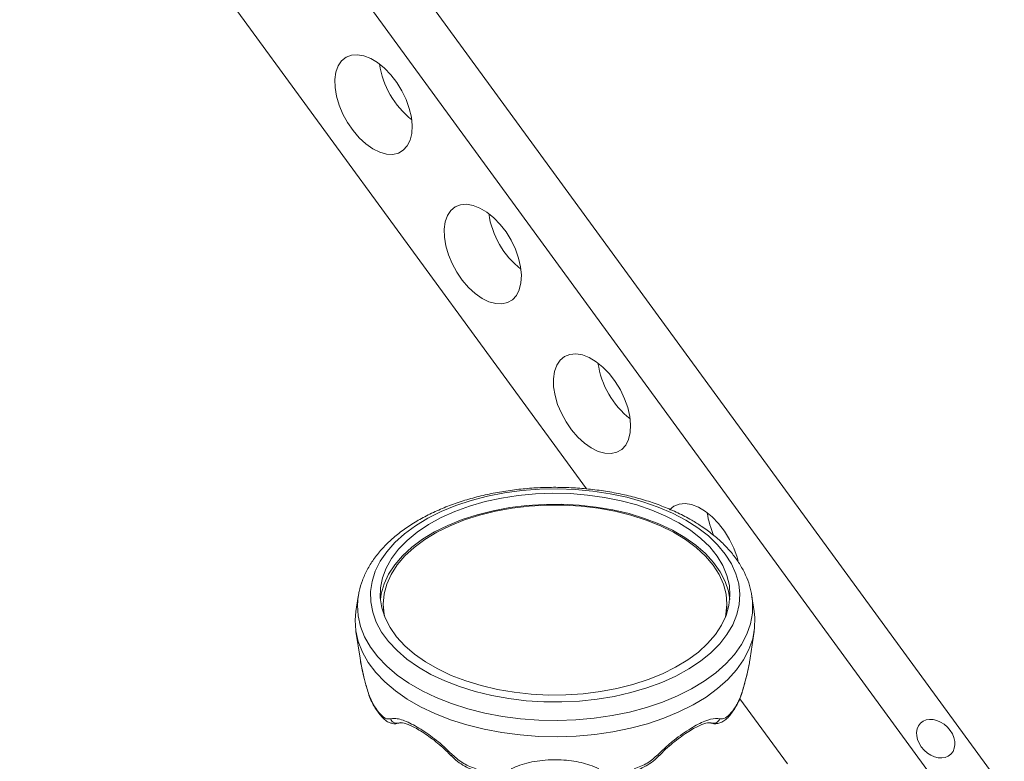
# Model space of a CAD drawing. Units: inches. Extents: x -0.1 to 85.7, y -0.1 to 65.5.
# Drawn here: x 65.5 to 73.4, y 53.5 to 59.5 of the extents above; entities that cross this region are included whole.
import ezdxf

# ---------------------------------------------------------------- set-up
doc = ezdxf.new("R2010")
doc.units = ezdxf.units.IN
doc.header["$MEASUREMENT"] = 0

msp = doc.modelspace()

# ---------------------------------------------------------------- linework, layer by layer
at = {"color": 7, "linetype": 'Continuous', "lineweight": 15}
for p, q in [((65.8439, 63.6101), (73.3716, 53.2975)), ((65.4903, 63.406), (73.0181, 53.0934)), ((65.6943, 61.641), (70.0269, 55.7055)), ((68.0402, 59.0927), (68.0673, 59.1328)), ((68.0673, 59.1328), (68.1027, 59.1618)), ((68.1027, 59.1618), (68.1451, 59.1785)), ((68.1451, 59.1785), (68.1932, 59.1826)), ((68.1932, 59.1826), (68.2455, 59.1739)), ((68.2455, 59.1739), (68.3002, 59.1525)), ((68.3002, 59.1525), (68.3557, 59.1194)), ((68.3557, 59.1194), (68.4101, 59.0754)), ((68.0136, 58.9842), (68.0221, 59.0426)), ((68.0221, 59.0426), (68.0402, 59.0927)), ((68.4101, 59.0754), (68.4616, 59.022)), ((68.0151, 58.9193), (68.0136, 58.9842)), ((68.4616, 59.022), (68.5087, 58.961)), ((68.5087, 58.961), (68.5498, 58.8943)), ((68.0265, 58.85), (68.0151, 58.9193)), ((68.5498, 58.8943), (68.5836, 58.824)), ((68.0473, 58.7786), (68.0265, 58.85)), ((68.5836, 58.824), (68.609, 58.7524)), ((68.0771, 58.7074), (68.0473, 58.7786)), ((68.609, 58.7524), (68.6252, 58.6818)), ((68.1147, 58.6386), (68.0771, 58.7074)), ((68.1589, 58.5745), (68.1147, 58.6386)), ((68.6252, 58.6818), (68.6316, 58.6145)), ((68.2084, 58.5171), (68.1589, 58.5745)), ((68.6316, 58.6145), (68.6281, 58.5526)), ((68.2616, 58.4682), (68.2084, 58.5171)), ((68.6148, 58.4981), (68.5921, 58.4528)), ((68.6281, 58.5526), (68.6148, 58.4981)), ((68.3168, 58.4295), (68.2616, 58.4682)), ((68.3721, 58.4021), (68.3168, 58.4295)), ((68.4258, 58.387), (68.3721, 58.4021)), ((68.5607, 58.4181), (68.5217, 58.3952)), ((68.5921, 58.4528), (68.5607, 58.4181)), ((68.4762, 58.3847), (68.4258, 58.387)), ((68.5217, 58.3952), (68.4762, 58.3847)), ((68.9146, 57.8947), (68.9418, 57.9349)), ((68.9418, 57.9349), (68.9772, 57.9638)), ((68.9772, 57.9638), (69.0196, 57.9806)), ((69.0196, 57.9806), (69.0677, 57.9846)), ((69.0677, 57.9846), (69.12, 57.9759)), ((69.12, 57.9759), (69.1747, 57.9546)), ((69.1747, 57.9546), (69.2302, 57.9214)), ((68.8965, 57.8446), (68.9146, 57.8947)), ((69.2302, 57.9214), (69.2845, 57.8774)), ((69.2845, 57.8774), (69.3361, 57.8241)), ((68.8881, 57.7862), (68.8965, 57.8446)), ((68.8896, 57.7213), (68.8881, 57.7862)), ((69.3361, 57.8241), (69.3832, 57.7631)), ((68.9009, 57.6521), (68.8896, 57.7213)), ((69.3832, 57.7631), (69.4243, 57.6963)), ((69.4243, 57.6963), (69.4581, 57.626)), ((68.9218, 57.5807), (68.9009, 57.6521)), ((69.4581, 57.626), (69.4835, 57.5544)), ((68.9515, 57.5095), (68.9218, 57.5807)), ((69.4835, 57.5544), (69.4997, 57.4838)), ((68.9891, 57.4407), (68.9515, 57.5095)), ((69.4997, 57.4838), (69.5061, 57.4165)), ((69.0334, 57.3765), (68.9891, 57.4407)), ((69.0829, 57.3191), (69.0334, 57.3765)), ((69.5061, 57.4165), (69.5026, 57.3546)), ((69.1361, 57.2703), (69.0829, 57.3191)), ((69.4893, 57.3001), (69.4666, 57.2548)), ((69.5026, 57.3546), (69.4893, 57.3001)), ((69.1912, 57.2315), (69.1361, 57.2703)), ((69.2466, 57.2042), (69.1912, 57.2315)), ((69.4352, 57.2201), (69.3961, 57.1972)), ((69.4666, 57.2548), (69.4352, 57.2201)), ((69.3003, 57.1891), (69.2466, 57.2042)), ((69.3507, 57.1867), (69.3003, 57.1891)), ((69.3961, 57.1972), (69.3507, 57.1867)), ((69.8163, 56.7369), (69.8516, 56.7658)), ((69.8516, 56.7658), (69.894, 56.7826)), ((69.894, 56.7826), (69.9422, 56.7867)), ((69.9422, 56.7867), (69.9944, 56.7779)), ((69.9944, 56.7779), (70.0492, 56.7566)), ((70.0492, 56.7566), (70.1046, 56.7234)), ((69.771, 56.6467), (69.7891, 56.6968)), ((69.7891, 56.6968), (69.8163, 56.7369)), ((70.1046, 56.7234), (70.159, 56.6795)), ((70.159, 56.6795), (70.2106, 56.6261)), ((69.7626, 56.5882), (69.771, 56.6467)), ((69.7641, 56.5233), (69.7626, 56.5882)), ((70.2106, 56.6261), (70.2577, 56.5651)), ((69.7754, 56.4541), (69.7641, 56.5233)), ((70.2577, 56.5651), (70.2988, 56.4984)), ((69.7963, 56.3827), (69.7754, 56.4541)), ((70.2988, 56.4984), (70.3325, 56.4281)), ((69.826, 56.3115), (69.7963, 56.3827)), ((70.3325, 56.4281), (70.3579, 56.3565)), ((70.3579, 56.3565), (70.3741, 56.2859)), ((69.8636, 56.2427), (69.826, 56.3115)), ((70.3741, 56.2859), (70.3806, 56.2185)), ((69.9079, 56.1786), (69.8636, 56.2427)), ((70.3806, 56.2185), (70.3771, 56.1566)), ((69.9574, 56.1211), (69.9079, 56.1786)), ((70.0106, 56.0723), (69.9574, 56.1211)), ((70.3771, 56.1566), (70.3638, 56.1022)), ((70.0657, 56.0336), (70.0106, 56.0723)), ((70.341, 56.0568), (70.3097, 56.0222)), ((70.3638, 56.1022), (70.341, 56.0568)), ((70.121, 56.0062), (70.0657, 56.0336)), ((70.1748, 55.9911), (70.121, 56.0062)), ((70.2252, 55.9888), (70.1748, 55.9911)), ((70.2706, 55.9992), (70.2252, 55.9888)), ((70.3097, 56.0222), (70.2706, 55.9992)), ((69.1048, 55.6127), (69.2351, 55.6465)), ((69.2351, 55.6465), (69.3704, 55.673)), ((69.3467, 55.6319), (69.4815, 55.6527)), ((69.3704, 55.673), (69.5095, 55.6917)), ((69.4815, 55.6527), (69.6192, 55.6657)), ((69.5095, 55.6917), (69.6511, 55.7027)), ((69.6192, 55.6657), (69.7585, 55.6707)), ((69.6511, 55.7027), (69.7939, 55.7057)), ((69.7585, 55.6707), (69.898, 55.6677)), ((69.7939, 55.7057), (69.9365, 55.7007)), ((69.898, 55.6677), (70.0363, 55.6567)), ((69.9365, 55.7007), (70.0776, 55.6878)), ((70.0363, 55.6567), (70.1719, 55.6378)), ((70.0776, 55.6878), (70.2158, 55.6671)), ((70.2158, 55.6671), (70.35, 55.6388)), ((68.8642, 55.5241), (68.9808, 55.5717)), ((68.973, 55.5246), (69.0912, 55.5675)), ((68.9808, 55.5717), (69.1048, 55.6127)), ((69.0912, 55.5675), (69.2161, 55.6034)), ((69.2161, 55.6034), (69.3467, 55.6319)), ((69.5501, 55.5725), (69.4136, 55.5555)), ((69.5688, 55.5677), (69.4323, 55.5516)), ((69.6888, 55.5815), (69.5501, 55.5725)), ((69.7073, 55.5758), (69.5688, 55.5677)), ((69.8283, 55.5825), (69.6888, 55.5815)), ((69.8466, 55.5758), (69.7073, 55.5758)), ((69.9674, 55.5755), (69.8283, 55.5825)), ((69.9852, 55.5676), (69.8466, 55.5758)), ((70.1045, 55.5605), (69.9674, 55.5755)), ((70.1216, 55.5513), (69.9852, 55.5676)), ((70.1719, 55.6378), (70.3037, 55.6112)), ((70.3037, 55.6112), (70.4302, 55.5771)), ((70.35, 55.6388), (70.4788, 55.6031)), ((70.4302, 55.5771), (70.5502, 55.536)), ((70.4788, 55.6031), (70.6011, 55.5604)), ((70.6907, 55.5389), (70.7261, 55.5679)), ((70.7261, 55.5679), (70.7685, 55.5846)), ((70.7685, 55.5846), (70.8166, 55.5887)), ((70.8166, 55.5887), (70.8689, 55.58)), ((70.8689, 55.58), (70.9236, 55.5586)), ((68.7561, 55.4701), (68.8642, 55.5241)), ((68.8628, 55.4752), (68.973, 55.5246)), ((69.1529, 55.4986), (69.0311, 55.4592)), ((69.1713, 55.4959), (69.0495, 55.457)), ((69.2808, 55.5308), (69.1529, 55.4986)), ((69.2994, 55.5276), (69.1713, 55.4959)), ((69.4136, 55.5555), (69.2808, 55.5308)), ((69.4323, 55.5516), (69.2994, 55.5276)), ((70.2384, 55.5377), (70.1045, 55.5605)), ((70.2545, 55.5272), (70.1216, 55.5513)), ((70.3677, 55.5074), (70.2384, 55.5377)), ((70.3824, 55.4954), (70.2545, 55.5272)), ((70.4911, 55.4697), (70.3677, 55.5074)), ((70.5042, 55.4564), (70.3824, 55.4954)), ((70.5502, 55.536), (70.6625, 55.4882)), ((70.6011, 55.5604), (70.7156, 55.5112)), ((70.6625, 55.4882), (70.7659, 55.4341)), ((70.7156, 55.5112), (70.8214, 55.4557)), ((70.9236, 55.5586), (70.9791, 55.5255)), ((70.9791, 55.5255), (71.0335, 55.4815)), ((68.5695, 55.3455), (68.6576, 55.4104)), ((68.6576, 55.4104), (68.7561, 55.4701)), ((68.6706, 55.3586), (68.7617, 55.4197)), ((68.7617, 55.4197), (68.8628, 55.4752)), ((68.9168, 55.413), (68.811, 55.3604)), ((68.9351, 55.4111), (68.8294, 55.3588)), ((69.0311, 55.4592), (68.9168, 55.413)), ((69.0495, 55.457), (68.9351, 55.4111)), ((70.6073, 55.4251), (70.4911, 55.4697)), ((70.6184, 55.4104), (70.5042, 55.4564)), ((70.7154, 55.3741), (70.6073, 55.4251)), ((70.724, 55.358), (70.6184, 55.4104)), ((70.7659, 55.4341), (70.8596, 55.3743)), ((70.8214, 55.4557), (70.9174, 55.3947)), ((71.0335, 55.4815), (71.085, 55.4281)), ((71.085, 55.4281), (71.1321, 55.3671)), ((68.4926, 55.276), (68.5695, 55.3455)), ((68.5906, 55.2926), (68.6706, 55.3586)), ((68.811, 55.3604), (68.7148, 55.3021)), ((68.8294, 55.3588), (68.7333, 55.3005)), ((70.8141, 55.3172), (70.7154, 55.3741)), ((70.8199, 55.2996), (70.724, 55.358)), ((70.8596, 55.3743), (70.9425, 55.3095)), ((70.9174, 55.3947), (71.0028, 55.3285)), ((71.0028, 55.3285), (71.0767, 55.258)), ((71.1321, 55.3671), (71.1732, 55.3004)), ((68.4278, 55.2025), (68.4926, 55.276)), ((68.5223, 55.2223), (68.5906, 55.2926)), ((68.7148, 55.3021), (68.6292, 55.2384)), ((68.7333, 55.3005), (68.648, 55.237)), ((70.9024, 55.2548), (70.8141, 55.3172)), ((70.9051, 55.236), (70.8199, 55.2996)), ((70.9796, 55.1877), (70.9024, 55.2548)), ((70.9425, 55.3095), (71.0138, 55.2403)), ((71.0767, 55.258), (71.1385, 55.1836)), ((71.1732, 55.3004), (71.207, 55.2301)), ((68.3755, 55.1258), (68.4278, 55.2025)), ((68.4665, 55.1485), (68.5223, 55.2223)), ((68.5549, 55.1702), (68.4928, 55.0981)), ((68.6292, 55.2384), (68.5549, 55.1702)), ((68.648, 55.237), (68.5742, 55.1688)), ((70.9787, 55.1678), (70.9051, 55.236)), ((71.0448, 55.1164), (70.9796, 55.1877)), ((71.0138, 55.2403), (71.0727, 55.1672)), ((71.1385, 55.1836), (71.1875, 55.1061)), ((71.207, 55.2301), (71.2324, 55.1585)), ((68.3363, 55.0465), (68.3755, 55.1258)), ((68.4237, 55.0718), (68.4665, 55.1485)), ((68.4928, 55.0981), (68.4434, 55.0227)), ((68.5128, 55.0966), (68.4643, 55.0212)), ((68.5742, 55.1688), (68.5128, 55.0966)), ((71.0399, 55.0955), (70.9787, 55.1678)), ((71.0882, 55.0201), (71.0399, 55.0955)), ((71.0974, 55.0418), (71.0448, 55.1164)), ((71.0727, 55.1672), (71.1188, 55.0912)), ((71.1188, 55.0912), (71.1516, 55.0129)), ((71.1875, 55.1061), (71.2234, 55.0263)), ((71.2324, 55.1585), (71.2409, 55.1263)), ((68.3106, 54.9653), (68.3363, 55.0465)), ((68.3943, 54.993), (68.4237, 55.0718)), ((68.4434, 55.0227), (68.4073, 54.9449)), ((68.4643, 55.0212), (68.4293, 54.9434)), ((71.123, 54.9423), (71.0882, 55.0201)), ((71.1369, 54.9645), (71.0974, 55.0418)), ((71.1516, 55.0129), (71.1707, 54.933)), ((71.2234, 55.0263), (71.2457, 54.9449)), ((68.2985, 54.8832), (68.3106, 54.9653)), ((68.3787, 54.9129), (68.3943, 54.993)), ((68.4073, 54.9449), (68.3848, 54.8654)), ((68.4293, 54.9434), (68.4081, 54.8639)), ((71.144, 54.8628), (71.123, 54.9423)), ((71.1628, 54.8854), (71.1369, 54.9645)), ((71.1707, 54.933), (71.1759, 54.8525)), ((71.2457, 54.9449), (71.2543, 54.8625)), ((68.3002, 54.8007), (68.2985, 54.8832)), ((68.377, 54.8324), (68.3787, 54.9129)), ((68.3848, 54.8654), (68.3781, 54.8187)), ((68.4081, 54.8639), (68.401, 54.7836)), ((71.151, 54.7825), (71.144, 54.8628)), ((71.1739, 54.8187), (71.1628, 54.8854)), ((71.2543, 54.8625), (71.2492, 54.7801)), ((68.2, 54.8433), (68.182, 54.7244)), ((68.1941, 54.7747), (68.2004, 54.8462)), ((68.3157, 54.7187), (68.3002, 54.8007)), ((68.3891, 54.7521), (68.377, 54.8324)), ((68.401, 54.7836), (68.4079, 54.7033)), ((68.401, 54.783), (68.401, 54.7749)), ((71.1438, 54.7022), (71.151, 54.7825)), ((71.151, 54.7749), (71.151, 54.783)), ((71.1759, 54.8525), (71.1672, 54.7721)), ((71.2492, 54.7801), (71.2302, 54.6984)), ((71.37, 54.7244), (71.352, 54.8433)), ((71.352, 54.8433), (71.3532, 54.8352)), ((71.3532, 54.8352), (71.357, 54.7961)), ((71.357, 54.7961), (71.3553, 54.7105)), ((68.1761, 54.6551), (68.182, 54.7244)), ((68.1993, 54.6891), (68.1941, 54.7747)), ((68.3449, 54.638), (68.3157, 54.7187)), ((68.4151, 54.673), (68.3891, 54.7521)), ((68.401, 54.7749), (68.4079, 54.6951)), ((68.4079, 54.7033), (68.4132, 54.6775)), ((71.1388, 54.6775), (71.1438, 54.7022)), ((71.1672, 54.7721), (71.1447, 54.6926)), ((71.2302, 54.6984), (71.1977, 54.6181)), ((71.3553, 54.7105), (71.3396, 54.6253)), ((71.37, 54.7244), (71.375, 54.6767)), ((68.1814, 54.5685), (68.1761, 54.6551)), ((68.2184, 54.6042), (68.1993, 54.6891)), ((68.3874, 54.5592), (68.3449, 54.638)), ((68.4079, 54.6951), (68.4094, 54.687)), ((68.4546, 54.5957), (68.4151, 54.673)), ((71.1447, 54.6926), (71.1085, 54.6148)), ((71.1977, 54.6181), (71.1519, 54.54)), ((71.3396, 54.6253), (71.3103, 54.5414)), ((71.375, 54.6767), (71.3732, 54.5901)), ((68.2007, 54.4826), (68.1814, 54.5685)), ((68.182, 54.564), (68.2145, 54.3491)), ((68.2511, 54.5207), (68.2184, 54.6042)), ((68.4428, 54.4832), (68.3874, 54.5592)), ((68.5072, 54.521), (68.4546, 54.5957)), ((71.0592, 54.5394), (70.9971, 54.4673)), ((71.1085, 54.6148), (71.0592, 54.5394)), ((71.1519, 54.54), (71.0933, 54.4647)), ((71.3103, 54.5414), (71.2674, 54.4595)), ((71.3374, 54.3488), (71.3699, 54.564)), ((71.3732, 54.5901), (71.3574, 54.504)), ((68.2338, 54.3982), (68.2007, 54.4826)), ((68.2973, 54.4394), (68.2511, 54.5207)), ((68.5108, 54.4107), (68.4428, 54.4832)), ((68.5724, 54.4498), (68.5072, 54.521)), ((70.9971, 54.4673), (70.9228, 54.399)), ((71.0933, 54.4647), (71.0224, 54.3932)), ((71.3574, 54.504), (71.3278, 54.4191)), ((68.2805, 54.3159), (68.2338, 54.3982)), ((68.3565, 54.3609), (68.2973, 54.4394)), ((68.5905, 54.3422), (68.5108, 54.4107)), ((68.6496, 54.3827), (68.5724, 54.4498)), ((68.7379, 54.3203), (68.6496, 54.3827)), ((70.9228, 54.399), (70.8372, 54.3354)), ((71.0224, 54.3932), (70.9398, 54.3259)), ((71.2674, 54.4595), (71.2115, 54.3802)), ((71.3278, 54.4191), (71.2844, 54.3362)), ((68.3403, 54.2365), (68.2805, 54.3159)), ((68.4281, 54.2859), (68.3565, 54.3609)), ((68.6813, 54.2786), (68.5905, 54.3422)), ((68.8366, 54.2633), (68.7379, 54.3203)), ((70.8372, 54.3354), (70.741, 54.277)), ((70.9398, 54.3259), (70.8464, 54.2635)), ((71.1429, 54.3043), (71.0624, 54.2324)), ((71.2115, 54.3802), (71.1429, 54.3043)), ((71.2844, 54.3362), (71.2278, 54.2561)), ((71.3342, 54.3318), (71.3371, 54.3489)), ((68.4127, 54.1607), (68.3403, 54.2365)), ((68.5116, 54.2151), (68.4281, 54.2859)), ((68.7823, 54.2203), (68.6813, 54.2786)), ((68.9446, 54.2123), (68.8366, 54.2633)), ((70.6352, 54.2245), (70.5208, 54.1783)), ((70.741, 54.277), (70.6352, 54.2245)), ((70.8464, 54.2635), (70.7429, 54.2066)), ((71.0624, 54.2324), (70.9705, 54.1652)), ((71.2278, 54.2561), (71.1585, 54.1793)), ((68.4972, 54.0891), (68.4127, 54.1607)), ((68.6061, 54.1492), (68.5116, 54.2151)), ((68.711, 54.0886), (68.6061, 54.1492)), ((68.8926, 54.1678), (68.7823, 54.2203)), ((69.0111, 54.1218), (68.8926, 54.1678)), ((69.0609, 54.1678), (68.9446, 54.2123)), ((69.1843, 54.1301), (69.0609, 54.1678)), ((70.5208, 54.1783), (70.3991, 54.1389)), ((70.6305, 54.1557), (70.5101, 54.1114)), ((70.7429, 54.2066), (70.6305, 54.1557)), ((70.9705, 54.1652), (70.8681, 54.1032)), ((71.1585, 54.1793), (71.077, 54.1066)), ((68.2623, 54.1338), (68.2621, 54.1357)), ((68.5928, 54.0224), (68.4972, 54.0891)), ((68.8252, 54.034), (68.711, 54.0886)), ((69.1368, 54.0826), (69.0111, 54.1218)), ((69.2685, 54.0506), (69.1368, 54.0826)), ((69.3136, 54.0998), (69.1843, 54.1301)), ((69.4475, 54.077), (69.3136, 54.0998)), ((69.5846, 54.062), (69.4475, 54.077)), ((70.1383, 54.0819), (70.0019, 54.065)), ((70.2712, 54.1066), (70.1383, 54.0819)), ((70.3828, 54.0739), (70.2498, 54.0437)), ((70.3991, 54.1389), (70.2712, 54.1066)), ((70.5101, 54.1114), (70.3828, 54.0739)), ((70.8681, 54.1032), (70.7561, 54.0471)), ((71.077, 54.1066), (70.9841, 54.0386)), ((71.2898, 54.1357), (71.2897, 54.1338)), ((68.6989, 53.9612), (68.5928, 54.0224)), ((68.9478, 53.9859), (68.8252, 54.034)), ((69.4049, 54.0261), (69.2685, 54.0506)), ((69.5447, 54.0092), (69.4049, 54.0261)), ((69.6867, 54.0003), (69.5447, 54.0092)), ((69.7236, 54.055), (69.5846, 54.062)), ((69.8296, 53.9993), (69.6867, 54.0003)), ((69.8632, 54.056), (69.7236, 54.055)), ((69.9719, 54.0063), (69.8296, 53.9993)), ((70.0019, 54.065), (69.8632, 54.056)), ((70.1124, 54.0211), (69.9719, 54.0063)), ((70.2498, 54.0437), (70.1124, 54.0211)), ((70.6355, 53.9973), (70.5074, 53.9542)), ((70.7561, 54.0471), (70.6355, 53.9973)), ((70.9841, 54.0386), (70.8805, 53.976)), ((71.2539, 54.0247), (71.6351, 53.5025)), ((68.3344, 53.9531), (68.3323, 53.9613)), ((68.3375, 53.9469), (68.3344, 53.9531)), ((68.3379, 53.9464), (68.3729, 53.8976)), ((68.8144, 53.906), (68.6989, 53.9612)), ((69.0777, 53.9445), (68.9478, 53.9859)), ((69.2137, 53.9104), (69.0777, 53.9445)), ((69.3546, 53.8837), (69.2137, 53.9104)), ((70.3728, 53.9182), (70.233, 53.8897)), ((70.5074, 53.9542), (70.3728, 53.9182)), ((70.7673, 53.9192), (70.6453, 53.8688)), ((70.8805, 53.976), (70.7673, 53.9192)), ((71.1791, 53.8976), (71.2141, 53.9464)), ((71.2175, 53.9531), (71.2145, 53.9471)), ((71.2197, 53.9613), (71.2175, 53.9531)), ((68.9384, 53.8572), (68.8144, 53.906)), ((69.0697, 53.8154), (68.9384, 53.8572)), ((69.4993, 53.8648), (69.3546, 53.8837)), ((69.6463, 53.8538), (69.4993, 53.8648)), ((69.7945, 53.8508), (69.6463, 53.8538)), ((69.9426, 53.8558), (69.7945, 53.8508)), ((70.0892, 53.8688), (69.9426, 53.8558)), ((70.233, 53.8897), (70.0892, 53.8688)), ((70.6453, 53.8688), (70.5157, 53.8252)), ((69.2073, 53.7809), (69.0697, 53.8154)), ((69.3498, 53.7539), (69.2073, 53.7809)), ((69.4961, 53.7348), (69.3498, 53.7539)), ((70.2382, 53.7599), (70.0927, 53.7388)), ((70.3796, 53.7888), (70.2382, 53.7599)), ((70.5157, 53.8252), (70.3796, 53.7888)), ((69.6448, 53.7237), (69.4961, 53.7348)), ((69.7947, 53.7206), (69.6448, 53.7237)), ((69.9445, 53.7257), (69.7947, 53.7206)), ((70.0927, 53.7388), (69.9445, 53.7257)), ((68.9418, 53.5707), (68.9419, 53.5706)), ((70.6102, 53.5707), (70.6101, 53.5706))]:
    msp.add_line(p, q, dxfattribs=at)
for centre, radius, start, end in [((69.0619, 59.2103), 0.699, 188.3604, 231.63423), ((69.9363, 58.0124), 0.699, 188.3604, 231.63423), ((70.8108, 56.8144), 0.699, 188.3604, 231.63423), ((71.6296, 55.6018), 0.6418, 187.79252, 205.32601), ((70.6874, 54.7751), 0.4635, 349.03919, 359.97038), ((68.9639, 54.3789), 0.7571, 213.47334, 217.8468), ((68.4006, 53.9188), 0.0349, 187.45881, 216.76085), ((71.1514, 53.9188), 0.0349, 323.67591, 352.53511), ((70.5881, 54.3789), 0.7571, 322.1532, 326.52666), ((68.5101, 53.8854), 0.0571, 202.70959, 297.0702), ((71.0415, 53.8858), 0.0575, 251.49112, 337.09821), ((68.9398, 53.5881), 0.0176, 276.61574, 321.20872), ((70.6118, 53.5876), 0.0171, 218.21914, 264.34491)]:
    msp.add_arc(centre, radius, start, end, dxfattribs=at)
msp.add_ellipse((72.8226, 53.7054), major_axis=(-0.1221, 0.1232), ratio=0.758924, dxfattribs=at)
for points, knots in [([(70.8694, 55.4549), (70.851, 55.4653), (70.7979, 55.495), (70.7038, 55.5396), (70.5857, 55.5863), (70.4613, 55.6262), (70.3317, 55.6593), (70.1979, 55.6853), (70.0609, 55.704), (69.9218, 55.7154), (69.7816, 55.7194), (69.6414, 55.716), (69.5022, 55.7052), (69.365, 55.687), (69.231, 55.6617), (69.101, 55.6292), (68.9762, 55.5898), (68.8573, 55.5436), (68.7454, 55.491), (68.6414, 55.4321), (68.5461, 55.3673), (68.4604, 55.297), (68.3853, 55.2216), (68.3217, 55.1418), (68.2701, 55.0585), (68.2319, 54.9725), (68.209, 54.9015), (68.2036, 54.8591), (68.202, 54.8465)], [0, 0, 0, 0, 0.021434, 0.061756, 0.102033, 0.142257, 0.182422, 0.222532, 0.262598, 0.302632, 0.342649, 0.382663, 0.422687, 0.462736, 0.502824, 0.542966, 0.583179, 0.623474, 0.663857, 0.704328, 0.744866, 0.78541, 0.825854, 0.866055, 0.905841, 0.945061, 0.983646, 1, 1, 1, 1]), ([(71.3519, 54.8339), (71.3507, 54.8451), (71.3467, 54.8852), (71.3268, 54.9531), (71.2928, 55.0368), (71.2463, 55.118), (71.1883, 55.1964), (71.1188, 55.2713), (71.0383, 55.3421), (70.9548, 55.4035), (70.8954, 55.4393), (70.8694, 55.4549)], [0, 0, 0, 0, 0.0455832, 0.1637584, 0.2827621, 0.4032326, 0.5254842, 0.6494796, 0.774905, 0.9013147, 1, 1, 1, 1]), ([(68.2147, 54.3491), (68.2223, 54.3072), (68.2344, 54.2409), (68.2547, 54.1639), (68.2621, 54.1357)], [0, 0, 0, 0, 0.6328105, 1, 1, 1, 1]), ([(68.2158, 54.3439), (68.2168, 54.3368), (68.2206, 54.3088), (68.2325, 54.2536), (68.2474, 54.1903), (68.2583, 54.1491), (68.2624, 54.1338)], [0, 0, 0, 0, 0.117133, 0.455937, 0.798036, 1, 1, 1, 1]), ([(71.2896, 54.1338), (71.2925, 54.1445), (71.3024, 54.1817), (71.3169, 54.2422), (71.3293, 54.298), (71.3334, 54.3256), (71.3343, 54.3316)], [0, 0, 0, 0, 0.1506033, 0.5237672, 0.896722, 1, 1, 1, 1]), ([(71.2898, 54.1357), (71.2969, 54.1627), (71.3109, 54.2166), (71.3262, 54.2828), (71.332, 54.3186), (71.3342, 54.3318)], [0, 0, 0, 0, 0.386842, 0.773587, 1, 1, 1, 1]), ([(71.2896, 54.1343), (71.2909, 54.1385), (71.2924, 54.1436), (71.2937, 54.149), (71.2939, 54.15)], [0, 0, 0, 0, 0.808043, 1, 1, 1, 1]), ([(68.2621, 54.1357), (68.2724, 54.1004), (68.2927, 54.0307), (68.3192, 53.9842), (68.3323, 53.9613)], [0, 0, 0, 0, 0.506825, 1, 1, 1, 1]), ([(68.2623, 54.1343), (68.267, 54.1171), (68.2773, 54.0794), (68.2965, 54.026), (68.3167, 53.9801), (68.3321, 53.9568), (68.3382, 53.9474)], [0, 0, 0, 0, 0.232588, 0.510887, 0.802996, 1, 1, 1, 1]), ([(71.2137, 53.9475), (71.2201, 53.9573), (71.2361, 53.9815), (71.257, 54.0297), (71.2758, 54.083), (71.2856, 54.1194), (71.2896, 54.1343)], [0, 0, 0, 0, 0.204727, 0.508997, 0.797913, 1, 1, 1, 1]), ([(71.2197, 53.9613), (71.2336, 53.9858), (71.26, 54.0327), (71.2802, 54.1025), (71.2898, 54.1357)], [0, 0, 0, 0, 0.524145, 1, 1, 1, 1]), ([(68.366, 53.9143), (68.3829, 53.896), (68.4151, 53.8611), (68.4438, 53.8626), (68.4575, 53.8634)], [0, 0, 0, 0, 0.524145, 1, 1, 1, 1]), ([(71.0945, 53.8634), (71.1091, 53.8628), (71.138, 53.8617), (71.1701, 53.8969), (71.186, 53.9143)], [0, 0, 0, 0, 0.506825, 1, 1, 1, 1]), ([(68.3733, 53.8985), (68.3823, 53.8872), (68.401, 53.8641), (68.4326, 53.8409), (68.467, 53.8269), (68.5002, 53.823), (68.5205, 53.8294), (68.5297, 53.8323)], [0, 0, 0, 0, 0.221441, 0.45573, 0.659282, 0.845789, 1, 1, 1, 1]), ([(68.4575, 53.8634), (68.4684, 53.8655), (68.4901, 53.8696), (68.533, 53.862), (68.5836, 53.8443), (68.6403, 53.8169), (68.7012, 53.7813), (68.7835, 53.7259), (68.8715, 53.6569), (68.9319, 53.5982), (68.9536, 53.577)], [0, 0, 0, 0, 0.113368, 0.226707, 0.341359, 0.455983, 0.564165, 0.672357, 0.882224, 1, 1, 1, 1]), ([(68.5297, 53.8314), (68.53, 53.8316), (68.5311, 53.8322), (68.5422, 53.8335), (68.5656, 53.8302), (68.5992, 53.8194), (68.6399, 53.8013), (68.6865, 53.7757), (68.7383, 53.7428), (68.7931, 53.7035), (68.8492, 53.6582), (68.8997, 53.6136), (68.9292, 53.583), (68.9414, 53.5703)], [0, 0, 0, 0, 0.034783, 0.125988, 0.222696, 0.318572, 0.413088, 0.512367, 0.612452, 0.714917, 0.818787, 0.925143, 1, 1, 1, 1]), ([(70.5984, 53.577), (70.6193, 53.5974), (70.661, 53.6382), (70.7281, 53.6941), (70.7957, 53.7447), (70.8608, 53.7875), (70.9208, 53.8217), (70.9912, 53.8545), (71.0516, 53.8712), (71.0832, 53.8655), (71.0945, 53.8634)], [0, 0, 0, 0, 0.113368, 0.226707, 0.341359, 0.455983, 0.564165, 0.672357, 0.882224, 1, 1, 1, 1]), ([(70.6107, 53.5702), (70.6179, 53.5779), (70.6426, 53.6045), (70.6893, 53.6466), (70.7476, 53.6949), (70.8051, 53.7369), (70.8591, 53.772), (70.9082, 53.7993), (70.9505, 53.8186), (70.9849, 53.8298), (71.0092, 53.8336), (71.0206, 53.8323), (71.0219, 53.8316), (71.0223, 53.8314)], [0, 0, 0, 0, 0.044655, 0.155066, 0.264123, 0.370133, 0.474633, 0.575495, 0.675601, 0.771418, 0.867072, 0.959551, 1, 1, 1, 1]), ([(71.0235, 53.8321), (71.0254, 53.8311), (71.0375, 53.8248), (71.0636, 53.824), (71.0968, 53.8303), (71.129, 53.8474), (71.1562, 53.8695), (71.1719, 53.8899), (71.1787, 53.8987)], [0, 0, 0, 0, 0.033893, 0.22246, 0.407926, 0.608328, 0.831887, 1, 1, 1, 1]), ([(68.9424, 53.571), (68.9555, 53.5579), (68.9845, 53.5288), (69.0373, 53.4922), (69.0951, 53.4618), (69.135, 53.4503), (69.1537, 53.4448)], [0, 0, 0, 0, 0.219907, 0.487826, 0.76093, 1, 1, 1, 1]), ([(68.9536, 53.577), (68.9828, 53.5511), (69.0403, 53.5001), (69.11, 53.4766), (69.1443, 53.465)], [0, 0, 0, 0, 0.506825, 1, 1, 1, 1]), ([(69.4252, 53.4642), (69.4473, 53.4742), (69.4922, 53.4942), (69.5696, 53.5154), (69.6534, 53.53), (69.7392, 53.5367), (69.8251, 53.5361), (69.9331, 53.5263), (70.0384, 53.5034), (70.1034, 53.4746), (70.1268, 53.4642)], [0, 0, 0, 0, 0.111877, 0.226707, 0.339618, 0.45599, 0.562662, 0.672368, 0.882228, 1, 1, 1, 1]), ([(70.3982, 53.4455), (70.4131, 53.4493), (70.4494, 53.4588), (70.5046, 53.4863), (70.5616, 53.5239), (70.5941, 53.5553), (70.61, 53.5706)], [0, 0, 0, 0, 0.19019, 0.464638, 0.737957, 1, 1, 1, 1]), ([(70.4077, 53.465), (70.4442, 53.4775), (70.5139, 53.5014), (70.5711, 53.5526), (70.5984, 53.577)], [0, 0, 0, 0, 0.524145, 1, 1, 1, 1])]:
    msp.add_open_spline(points, degree=3, knots=knots, dxfattribs=at)

doc.saveas('drawing.dxf')
